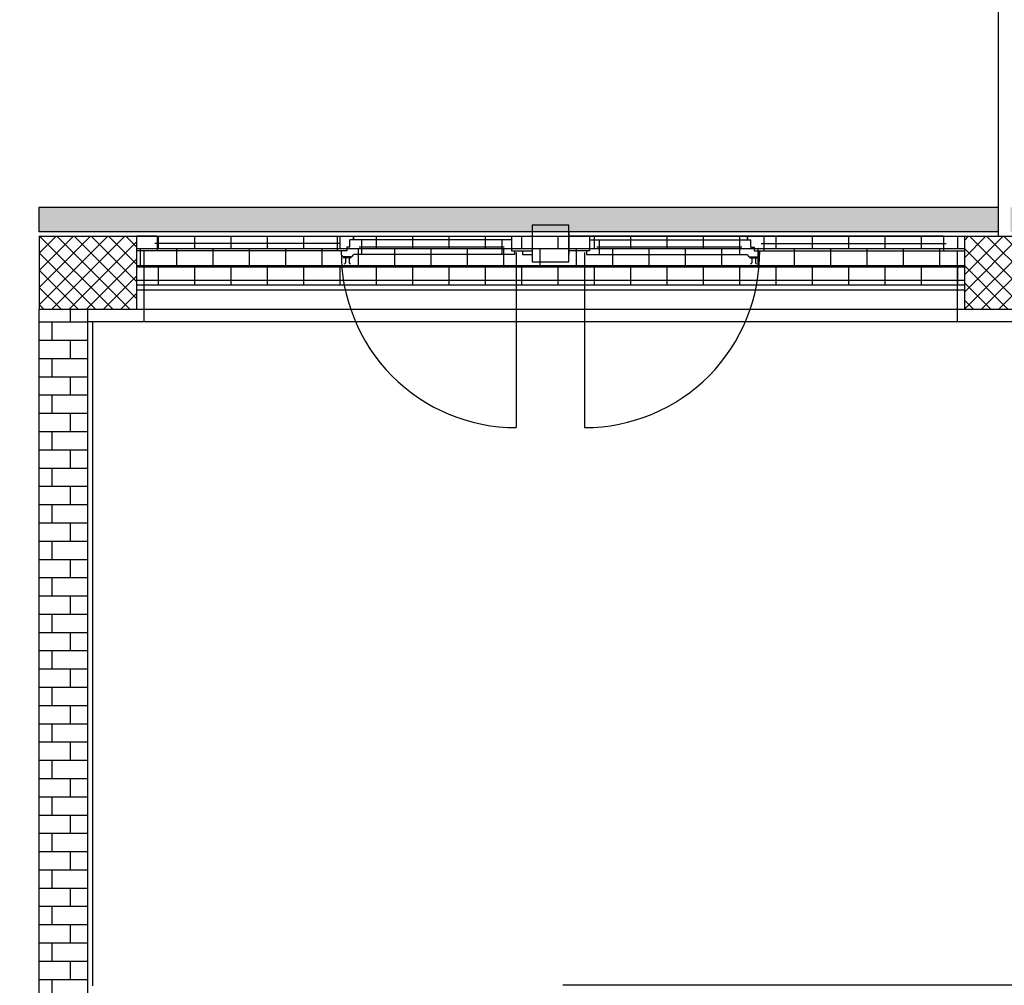
# Model space of a CAD drawing. Units: millimetres. Extents: x -8261 to -8156, y -13487 to -13436.
# Drawn here: x -8222 to -8218, y -13479 to -13475 of the extents above; entities that cross this region are included whole.
import ezdxf

# ---------------------------------------------------------------- set-up
doc = ezdxf.new("R2010")
doc.units = ezdxf.units.MM
doc.linetypes.add('TRATTEGGIATA', pattern=[0.2, 0.1, -0.1])
for name, color, linetype in [('BLOCCHIMURATURA', 5, 'Continuous'), ('Cartongessi', 1, 'Continuous'), ('COIBENTE', 8, 'Continuous'), ('INFISSI_ESTERNI', 8, 'Continuous'), ('PANNELLIPREF', 3, 'Continuous'), ('PILASTRI', 4, 'Continuous'), ('RETINIMURI', 3, 'Continuous'), ('RETINOCA', 8, 'Continuous'), ('SCALE-ASCENSORI', 1, 'Continuous')]:
    doc.layers.add(name, color=color, linetype=linetype)

# ---------------------------------------------------------------- blocks, each defined once
blk = doc.blocks.new('A$C3F081309')
at = {"layer": 'INFISSI_ESTERNI', "color": 8}
for p, q in [((0.625, -0.1988, -2), (0.625, -0.2138, -2)), ((0.775, -0.1988, -2), (0.775, -0.2138, -2)), ((-0.915, -0.2138, -2), (-1, -0.2138, -2)), ((-0.915, -0.2138, -2), (-0.915, -0.2438, -2)), ((-0.915, -0.2138, -2), (0.54, -0.2138, -2)), ((-0.176, -0.2138, -2), (-0.176, -0.2438, -2)), ((-0.1233, -0.2588, -2), (-0.1233, -0.2288, -2)), ((-0.1092, -0.2288, -2), (-0.1233, -0.2288, -2)), ((-0.1092, -0.2288, -2), (-0.1092, -0.2138, -2)), ((-0.1092, -0.2138, -2), (-0.1092, -0.2288, -2)), ((0.54, -0.2288, -2), (-0.1092, -0.2288, -2)), ((-0.076, -0.2288, -2), (-0.076, -0.2588, -2)), ((0.5, -0.2288, -2), (0.5, -0.2588, -2)), ((0.54, -0.2138, -2), (0.625, -0.2138, -2)), ((0.54, -0.2138, -2), (0.54, -0.2738, -2)), ((0.625, -0.2138, -2), (0.625, -0.2738, -2)), ((0.775, -0.2138, -2), (0.775, -0.2738, -2)), ((0.86, -0.2138, -2), (0.775, -0.2138, -2)), ((2.315, -0.2138, -2), (0.86, -0.2138, -2)), ((0.86, -0.2138, -2), (0.86, -0.2738, -2)), ((0.86, -0.2288, -2), (1.5092, -0.2288, -2)), ((0.9, -0.2288, -2), (0.9, -0.2588, -2)), ((1.476, -0.2288, -2), (1.476, -0.2588, -2)), ((1.5092, -0.2288, -2), (1.5092, -0.2138, -2)), ((1.5092, -0.2138, -2), (1.5092, -0.2288, -2)), ((1.5092, -0.2288, -2), (1.5233, -0.2288, -2)), ((1.5233, -0.2588, -2), (1.5233, -0.2288, -2)), ((1.576, -0.2138, -2), (1.576, -0.2438, -2)), ((2.315, -0.2138, -2), (2.315, -0.2438, -2)), ((2.315, -0.2138, -2), (2.4, -0.2138, -2)), ((-0.915, -0.2738, -2), (-1, -0.2738, -2)), ((-0.166, -0.2438, -2), (-0.925, -0.2438, -2)), ((-0.915, -0.2438, -2), (-0.915, -0.2738, -2)), ((-0.1367, -0.2738, -2), (-0.915, -0.2738, -2)), ((-0.176, -0.2438, -2), (-0.176, -0.2738, -2)), ((-0.1591, -0.2738, -2), (-0.1591, -0.2888, -2)), ((-0.1367, -0.2738, -2), (-0.15, -0.2738, -2)), ((-0.1233, -0.2588, -2), (-0.1367, -0.2588, -2)), ((-0.1367, -0.2588, -2), (-0.1367, -0.2738, -2)), ((-0.1284, -0.2588, -2), (-0.1367, -0.2588, -2)), ((0.51, -0.2588, -2), (-0.086, -0.2588, -2)), ((-0.076, -0.2588, -2), (-0.076, -0.288, -2)), ((0.5, -0.2588, -2), (0.5, -0.2888, -2)), ((0.54, -0.2738, -2), (0.625, -0.2738, -2)), ((0.552, -0.2738, -2), (0.552, -0.2888, -2)), ((0.585, -0.2738, -2), (0.585, -0.2888, -2)), ((0.625, -0.2738, -2), (0.625, -0.2888, -2)), ((0.86, -0.2738, -2), (0.775, -0.2738, -2)), ((0.775, -0.2738, -2), (0.775, -0.2888, -2)), ((0.848, -0.2738, -2), (0.848, -0.2888, -2)), ((1.486, -0.2588, -2), (0.89, -0.2588, -2)), ((0.9, -0.2588, -2), (0.9, -0.2888, -2)), ((1.476, -0.2588, -2), (1.476, -0.288, -2)), ((1.5233, -0.2588, -2), (1.5367, -0.2588, -2)), ((1.5284, -0.2588, -2), (1.5367, -0.2588, -2)), ((1.5367, -0.2588, -2), (1.5367, -0.2738, -2)), ((1.5367, -0.2738, -2), (2.315, -0.2738, -2)), ((1.5367, -0.2738, -2), (1.55, -0.2738, -2)), ((1.5591, -0.2738, -2), (1.5591, -0.2888, -2)), ((1.566, -0.2438, -2), (2.325, -0.2438, -2)), ((1.576, -0.2438, -2), (1.576, -0.2738, -2)), ((2.315, -0.2438, -2), (2.315, -0.2738, -2)), ((2.315, -0.2738, -2), (2.4, -0.2738, -2)), ((-0.1502, -0.298, -2), (-0.1502, -0.3, -2)), ((-0.1192, -0.298, -2), (-0.1492, -0.298, -2)), ((-0.1207, -0.303, -2), (-0.1477, -0.303, -2)), ((-0.1417, -0.303, -2), (-0.1417, -0.323, -2)), ((-0.1417, -0.303, -2), (-0.1417, -0.323, -2)), ((-0.1267, -0.303, -2), (-0.1267, -0.323, -2)), ((-0.1182, -0.298, -2), (-0.1182, -0.3, -2)), ((0.552, -0.2888, -2), (-0.1092, -0.2888, -2)), ((0.585, -0.2888, -2), (0.625, -0.2888, -2)), ((0.848, -0.2888, -2), (1.5092, -0.2888, -2)), ((1.5182, -0.298, -2), (1.5182, -0.3, -2)), ((1.5192, -0.298, -2), (1.5492, -0.298, -2)), ((1.5207, -0.303, -2), (1.5477, -0.303, -2)), ((1.5267, -0.303, -2), (1.5267, -0.323, -2)), ((1.5417, -0.303, -2), (1.5417, -0.323, -2)), ((1.5417, -0.303, -2), (1.5417, -0.323, -2)), ((1.5502, -0.298, -2), (1.5502, -0.3, -2))]:
    blk.add_line(p, q, dxfattribs=at)
at = {"layer": 'INFISSI_ESTERNI', "color": 8, "linetype": 'Continuous', "ltscale": 3}
for p, q in [((0.5595, -0.2813, -2), (0.5595, -1, -2)), ((0.8405, -0.2813, -2), (0.8405, -1, -2))]:
    blk.add_line(p, q, dxfattribs=at)
at = {"layer": 'INFISSI_ESTERNI', "color": 8, "elevation": -2}
blk.add_lwpolyline([(0.775, -0.1688), (0.625, -0.1688), (0.625, -0.3188), (0.775, -0.3188)], close=True, dxfattribs=at)
at = {"layer": 'INFISSI_ESTERNI', "color": 8, "linetype": 'TRATTEGGIATA', "ltscale": 30}
for centre, start, end in [((0.5595, -0.2813, -2), 179.4021, 270), ((0.8405, -0.2813, -2), 270, 0.5979)]:
    blk.add_arc(centre, 0.7187, start, end, dxfattribs=at)
at = {"layer": 'INFISSI_ESTERNI', "color": 8}
for centre, radius, start, end in [((-0.1492, -0.288, -2), 0.01, 184.5403, 270), ((-0.1472, -0.3, -2), 0.003, 180, 270), ((-0.1467, -0.323, -2), 0.005, 270, 360), ((-0.1217, -0.323, -2), 0.005, 180, 270), ((-0.1212, -0.3, -2), 0.003, 270, 0), ((-0.1192, -0.288, -2), 0.01, 270, 355.4597), ((1.5192, -0.288, -2), 0.01, 184.5403, 270), ((1.5212, -0.3, -2), 0.003, 180, 270), ((1.5217, -0.323, -2), 0.005, 270, 0), ((1.5467, -0.323, -2), 0.005, 180, 270), ((1.5472, -0.3, -2), 0.003, 270, 0), ((1.5492, -0.288, -2), 0.01, 270, 355.4597)]:
    blk.add_arc(centre, radius, start, end, dxfattribs=at)

msp = doc.modelspace()

# ---------------------------------------------------------------- hatches: boundary and pattern name
at = {"layer": 'PANNELLIPREF'}
h = msp.add_hatch(dxfattribs=at)
h.set_pattern_fill('CROSS', color=8, scale=0.3, angle=-90, style=0)
h.set_pattern_definition([(270, (-8303.13178, -13553.51003), (0.075, -0.075), [0.0375, -0.1125]), (0, (-8303.15053, -13553.52878), (0.075, 0.075), [0.0375, -0.1125])])
h.paths.add_polyline_path([(-8221.8864, -13475.8239), (-8221.8864, -13475.9239), (-8217.9467, -13475.9239), (-8217.9467, -13475.8239)])
h.paths.add_polyline_path([(-8217.8967, -13475.8239), (-8217.8967, -13475.9239), (-8217.6864, -13475.9239), (-8217.6864, -13475.8239)])
h.paths.add_polyline_path([(-8226.3158, -13475.8219), (-8226.3158, -13475.9219), (-8222.0758, -13475.9219), (-8222.0758, -13475.8219)])
h.paths.add_polyline_path([(-8230.3658, -13475.8219), (-8230.3658, -13475.9219), (-8226.3358, -13475.9219), (-8226.3358, -13475.8219)])
at = {"layer": 'RETINIMURI'}
h = msp.add_hatch(dxfattribs=at)
h.set_pattern_fill('BRICK', color=8, scale=0.01175, style=0)
h.set_pattern_definition([(180, (-7996.513305, -13698.63685), (0, 0.0746125), []), (90, (-7996.5133, -13698.63685), (0.149225, 9e-18), [0.0746125, -0.0746125]), (90, (-7996.58792, -13698.63685), (0.149225, 9e-18), [-0.0746125, 0.0746125])])
h.paths.add_polyline_path([(-8221.4858, -13475.9419), (-8218.0858, -13475.9419), (-8218.0858, -13476.1419), (-8221.4858, -13476.1419)])
h = msp.add_hatch(dxfattribs=at)
h.set_pattern_fill('BRICK', color=3, scale=0.3, style=0)
h.set_pattern_definition([(0, (-8303.13178, -13531.41905), (0, 0.075), []), (90, (-8303.13178, -13531.41905), (-0.15, 9e-18), [0.075, -0.075]), (90, (-8303.05678, -13531.41905), (-0.15, 9e-18), [-0.075, 0.075])])
h.paths.add_polyline_path([(-8221.6858, -13476.2419), (-8221.8854, -13476.2419), (-8221.8854, -13481.1919), (-8221.6858, -13481.1919)])
at = {"layer": 'RETINOCA'}
h = msp.add_hatch(dxfattribs=at)
h.set_pattern_fill('ANSI37', color=256, scale=0.4, angle=-90, style=0)
h.set_pattern_definition([(315, (-8303.13178, -13553.51003), (0.03535534, 0.03535534), []), (45, (-8303.13178, -13553.51003), (-0.03535534, 0.03535534), [])])
h.paths.add_polyline_path([(-8209.8958, -13475.9419), (-8209.8958, -13476.2419), (-8209.4958, -13476.2419), (-8209.4958, -13475.9419)])
h.paths.add_polyline_path([(-8209.4958, -13481.1919), (-8209.8958, -13481.1919), (-8209.8958, -13481.6919), (-8209.4958, -13481.6919)])
h.paths.add_polyline_path([(-8210.4858, -13476.2419), (-8210.0858, -13476.2419), (-8210.0858, -13475.9419), (-8210.4858, -13475.9419)])
h.paths.add_polyline_path([(-8214.2858, -13475.9419), (-8214.2858, -13476.2419), (-8213.8858, -13476.2419), (-8213.8858, -13475.9419)])
h.paths.add_polyline_path([(-8213.8858, -13481.1919), (-8214.2858, -13481.1919), (-8214.2858, -13481.6919), (-8213.8858, -13481.6919)])
h.paths.add_polyline_path([(-8218.0858, -13481.6919), (-8217.6858, -13481.6919), (-8217.6858, -13481.1919), (-8218.0858, -13481.1919)])
h.paths.add_polyline_path([(-8221.8858, -13481.6919), (-8221.4858, -13481.6919), (-8221.4858, -13481.1919), (-8221.8858, -13481.1919)])
h.paths.add_polyline_path([(-8222.4758, -13481.6919), (-8222.0758, -13481.6919), (-8222.0758, -13481.1919), (-8222.4758, -13481.1919)])
h.paths.add_polyline_path([(-8222.0758, -13476.2419), (-8222.0758, -13475.9419), (-8222.4758, -13475.9419), (-8222.4758, -13476.2419)])
h.paths.add_polyline_path([(-8221.8858, -13475.9419), (-8221.8858, -13476.2419), (-8221.4858, -13476.2419), (-8221.4858, -13475.9419)])
h.paths.add_polyline_path([(-8218.0858, -13475.9419), (-8218.0858, -13476.2419), (-8217.6858, -13476.2419), (-8217.6858, -13475.9419)])
h.paths.add_polyline_path([(-8226.1258, -13475.9419), (-8226.5258, -13475.9419), (-8226.5258, -13476.2419), (-8226.1258, -13476.2419)])
h.paths.add_polyline_path([(-8226.1258, -13481.6919), (-8226.1258, -13481.1919), (-8226.5258, -13481.1919), (-8226.5258, -13481.6919)])

# ---------------------------------------------------------------- linework, layer by layer
at = {"layer": 'BLOCCHIMURATURA', "color": 8}
for p, q in [((-8221.4858, -13475.9419), (-8218.0858, -13475.9419)), ((-8221.4858, -13476.0619), (-8218.0858, -13476.0619)), ((-8221.4858, -13476.1219), (-8218.0858, -13476.1219)), ((-8221.4858, -13476.2419), (-8218.0858, -13476.2419))]:
    msp.add_line(p, q, dxfattribs=at)
at = {"layer": 'BLOCCHIMURATURA', "color": 8, "linetype": 'Continuous'}
for p, q in [((-8221.4858, -13476.1419), (-8218.0858, -13476.1419)), ((-8221.4858, -13476.1619), (-8218.0858, -13476.1619))]:
    msp.add_line(p, q, dxfattribs=at)
at = {"layer": 'BLOCCHIMURATURA', "linetype": 'Continuous'}
for p, q in [((-8221.8858, -13481.1919), (-8221.8858, -13476.2419)), ((-8221.6858, -13481.1919), (-8221.6858, -13476.2419))]:
    msp.add_line(p, q, dxfattribs=at)
at = {"layer": 'Cartongessi', "linetype": 'Continuous'}
msp.add_line((-8221.6658, -13479.0199), (-8221.6658, -13476.2919), dxfattribs=at)
at = {"layer": 'Cartongessi'}
msp.add_line((-8219.7354, -13479.0169), (-8217.1124, -13479.0169), dxfattribs=at)
at = {"layer": 'COIBENTE', "color": 1, "linetype": 'Continuous'}
for p, q in [((-8221.4558, -13476.0019), (-8221.4558, -13476.2919)), ((-8218.1158, -13476.0019), (-8218.1158, -13476.2919)), ((-8221.6858, -13476.2919), (-8217.1124, -13476.2919))]:
    msp.add_line(p, q, dxfattribs=at)
at = {"layer": 'PANNELLIPREF', "color": 1}
for p, q in [((-8217.9467, -13475.8239), (-8221.8864, -13475.8239)), ((-8221.8864, -13475.8239), (-8221.8864, -13475.9239)), ((-8217.9467, -13475.9239), (-8221.8864, -13475.9239))]:
    msp.add_line(p, q, dxfattribs=at)
at = {"layer": 'PILASTRI', "linetype": 'Continuous'}
for p, q in [((-8221.8858, -13475.9419), (-8221.4858, -13475.9419)), ((-8221.8858, -13475.9419), (-8221.8858, -13476.2419)), ((-8221.4858, -13475.9419), (-8221.4858, -13476.2419)), ((-8218.0858, -13475.9419), (-8217.6858, -13475.9419)), ((-8218.0858, -13475.9419), (-8218.0858, -13476.2419)), ((-8221.8858, -13476.2419), (-8221.4858, -13476.2419)), ((-8218.0858, -13476.2419), (-8217.6858, -13476.2419))]:
    msp.add_line(p, q, dxfattribs=at)
at = {"layer": 'SCALE-ASCENSORI', "linetype": 'Continuous'}
msp.add_line((-8217.9467, -13466.8919), (-8217.9467, -13475.9419), dxfattribs=at)

# ---------------------------------------------------------------- block references
at = {"layer": 'INFISSI_ESTERNI', "linetype": 'Continuous'}
msp.add_blockref('A$C3F081309', (-8220.4858, -13475.728, 2), dxfattribs=at)

doc.saveas('drawing.dxf')
